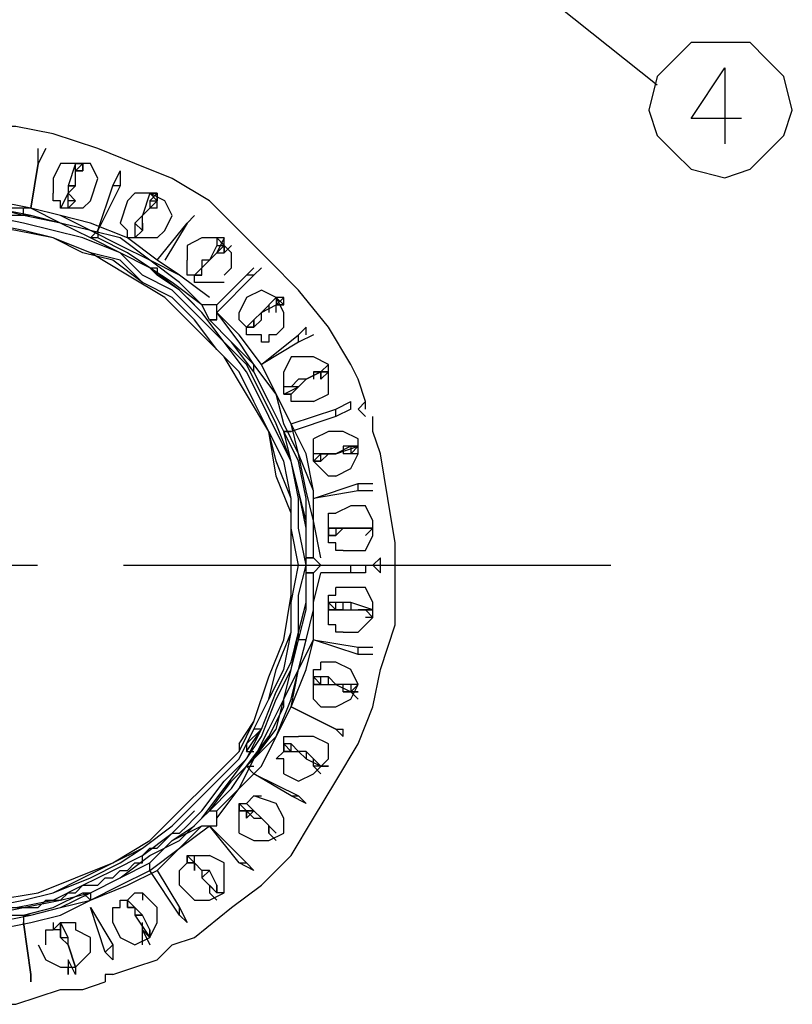
# Model space of a CAD drawing. Extents: x 8525 to 13668, y 13924 to 28807.
# Drawn here: x 8735 to 8964, y 13979 to 14270 of the extents above; entities that cross this region are included whole.
import ezdxf

# ---------------------------------------------------------------- set-up
doc = ezdxf.new("R2010")
doc.units = 0
doc.header["$LTSCALE"] = 8
doc.header["$MEASUREMENT"] = 0
doc.linetypes.add('CENTER2', pattern=[28.575, 19.05, -3.175, 3.175, -3.175])
doc.layers.add('11', color=7, linetype='CONTINUOUS')
doc.layers.add('DIM-1', color=9, linetype='CONTINUOUS')

msp = doc.modelspace()

# ---------------------------------------------------------------- linework, layer by layer
at = {"layer": '11', "color": 7, "linetype": 'Continuous'}
for points in [[(8786.98, 14360.05), (8923.85, 14251.07)], [(8943.84, 14263.56), (8933.85, 14263.56), (8928.85, 14258.57), (8923.85, 14253.57), (8921.35, 14243.57), (8923.85, 14236.07), (8928.85, 14231.07), (8933.85, 14226.08), (8943.84, 14223.58), (8951.34, 14226.08), (8956.34, 14231.07), (8961.34, 14236.07), (8963.84, 14243.57), (8961.34, 14253.57), (8956.34, 14258.57), (8951.34, 14263.56), (8943.84, 14263.56)], [(8948.84, 14241.07), (8933.85, 14241.07), (8943.84, 14256.07), (8943.84, 14233.57)], [(8837.51, 14157.32), (8835.31, 14163.92), (8833.11, 14168.33), (8826.5, 14179.33), (8817.7, 14190.34), (8808.89, 14199.15), (8800.08, 14207.96), (8791.28, 14216.76), (8780.27, 14223.37), (8769.26, 14227.77), (8758.25, 14232.18), (8745.04, 14236.58), (8734.03, 14238.78), (8720.82, 14238.78), (8709.82, 14238.78), (8696.61, 14238.78), (8690, 14236.58), (8683.4, 14236.58), (8676.79, 14234.38), (8670.19, 14232.18)], [(8738.44, 14214.56), (8740.64, 14227.77), (8740.64, 14232.18)], [(8742.84, 14232.18), (8740.64, 14227.77), (8738.44, 14214.56)], [(8756.05, 14216.76), (8758.25, 14223.37), (8756.05, 14227.77), (8751.65, 14227.77), (8747.24, 14227.77), (8745.04, 14223.37), (8745.04, 14218.97)], [(8751.65, 14227.77), (8751.65, 14227.77), (8751.65, 14227.77), (8749.45, 14221.17), (8749.45, 14221.17), (8749.45, 14218.97), (8747.24, 14214.56)], [(8749.45, 14214.56), (8749.45, 14218.97), (8751.65, 14221.17), (8751.65, 14221.17), (8751.65, 14227.77), (8751.65, 14227.77), (8753.85, 14227.77)], [(8753.85, 14227.77), (8751.65, 14225.57), (8751.65, 14225.57), (8751.65, 14225.57), (8751.65, 14225.57)], [(8751.65, 14225.57), (8753.85, 14225.57), (8753.85, 14227.77)], [(8753.85, 14227.77), (8753.85, 14225.57)], [(8753.85, 14225.57), (8751.65, 14225.57)], [(8758.25, 14207.96), (8762.66, 14221.17), (8764.86, 14225.57)], [(8764.86, 14225.57), (8764.86, 14221.17), (8758.25, 14207.96)], [(8756.05, 14216.76), (8756.05, 14216.76), (8756.05, 14216.76), (8756.05, 14216.76), (8753.85, 14214.56), (8753.85, 14214.56), (8751.65, 14214.56), (8751.65, 14214.56), (8751.65, 14214.56), (8749.45, 14214.56), (8749.45, 14214.56), (8747.24, 14214.56), (8747.24, 14216.76), (8747.24, 14216.76), (8745.04, 14216.76), (8745.04, 14216.76), (8745.04, 14218.97)], [(8751.65, 14221.17), (8749.45, 14221.17)], [(8749.45, 14221.17), (8751.65, 14221.17)], [(8749.45, 14218.97), (8751.65, 14216.76)], [(8751.65, 14216.76), (8749.45, 14218.97)], [(8764.86, 14221.17), (8762.66, 14221.17)], [(8778.07, 14207.96), (8780.27, 14212.36), (8778.07, 14216.76), (8773.66, 14218.97), (8769.26, 14218.97), (8767.06, 14216.76), (8764.86, 14210.16)], [(8769.26, 14205.76), (8771.46, 14207.96), (8771.46, 14212.36), (8771.46, 14212.36), (8775.87, 14216.76), (8775.87, 14218.97), (8775.87, 14218.97)], [(8775.87, 14218.97), (8773.66, 14218.97), (8773.66, 14218.97), (8771.46, 14212.36), (8771.46, 14212.36), (8769.26, 14210.16), (8769.26, 14205.76)], [(8775.87, 14218.97), (8773.66, 14216.76), (8775.87, 14216.76), (8775.87, 14218.97)], [(8773.66, 14218.97), (8775.87, 14216.76)], [(8773.66, 14218.97), (8775.87, 14218.97)], [(8775.87, 14218.97), (8775.87, 14216.76)], [(8791.28, 14188.14), (8782.47, 14194.75), (8775.87, 14199.15), (8767.06, 14205.76), (8756.05, 14210.16), (8747.24, 14212.36), (8738.44, 14214.56), (8727.43, 14216.76), (8718.62, 14216.76)], [(8789.08, 14185.94), (8782.47, 14192.54), (8773.66, 14199.15), (8764.86, 14203.55), (8756.05, 14207.96), (8747.24, 14210.16), (8738.44, 14214.56), (8727.43, 14214.56), (8718.62, 14216.76)], [(8791.28, 14188.14), (8782.47, 14194.75), (8773.66, 14199.15), (8764.86, 14205.76), (8756.05, 14207.96), (8747.24, 14212.36), (8738.44, 14214.56), (8727.43, 14216.76), (8718.62, 14216.76)], [(8789.08, 14185.94), (8782.47, 14192.54), (8773.66, 14199.15), (8764.86, 14203.55), (8756.05, 14207.96), (8747.24, 14212.36), (8738.44, 14214.56), (8727.43, 14214.56), (8718.62, 14216.76)], [(8751.65, 14216.76), (8749.45, 14216.76)], [(8751.65, 14216.76), (8751.65, 14216.76), (8749.45, 14214.56), (8749.45, 14214.56)], [(8749.45, 14214.56), (8751.65, 14216.76), (8751.65, 14216.76), (8751.65, 14216.76)], [(8773.66, 14214.56), (8775.87, 14216.76)], [(8773.66, 14216.76), (8773.66, 14214.56), (8773.66, 14214.56)], [(8775.87, 14214.56), (8775.87, 14216.76)], [(8775.87, 14214.56), (8775.87, 14216.76)], [(8736.24, 14212.36), (8727.43, 14214.56), (8718.62, 14214.56)], [(8789.08, 14185.94), (8780.27, 14192.54), (8773.66, 14196.95), (8764.86, 14201.35), (8756.05, 14205.76), (8747.24, 14210.16), (8738.44, 14212.36), (8727.43, 14214.56), (8718.62, 14214.56)], [(8736.24, 14212.36), (8736.24, 14214.56)], [(8775.87, 14214.56), (8773.66, 14214.56)], [(8804.49, 14062.65), (8808.89, 14075.86), (8813.29, 14086.86), (8815.5, 14100.07), (8815.5, 14111.08), (8815.5, 14124.29), (8811.09, 14135.3), (8808.89, 14148.51), (8802.29, 14159.52), (8795.68, 14170.53), (8786.87, 14179.33), (8778.07, 14188.14), (8767.06, 14194.75), (8756.05, 14201.35), (8745.04, 14205.76), (8734.03, 14207.96), (8720.82, 14210.16)], [(8789.08, 14036.23), (8795.68, 14045.03), (8802.29, 14051.64), (8806.69, 14060.44), (8811.09, 14071.45), (8815.5, 14080.26), (8817.7, 14089.07), (8817.7, 14100.07), (8819.9, 14108.88), (8817.7, 14119.89), (8817.7, 14128.7), (8815.5, 14139.7), (8811.09, 14148.51), (8806.69, 14157.32), (8802.29, 14166.12), (8795.68, 14174.93), (8789.08, 14181.54), (8780.27, 14190.34), (8771.46, 14194.75), (8764.86, 14201.35), (8753.85, 14205.76), (8745.04, 14207.96), (8736.24, 14210.16), (8725.23, 14212.36)], [(8725.23, 14005.4), (8736.24, 14007.6), (8747.24, 14009.81), (8756.05, 14012.01), (8764.86, 14016.41), (8773.66, 14023.02), (8782.47, 14027.42), (8789.08, 14034.02), (8795.68, 14042.83), (8802.29, 14051.64), (8806.69, 14058.24), (8811.09, 14069.25), (8815.5, 14078.06), (8817.7, 14089.07), (8819.9, 14097.87), (8819.9, 14108.88), (8819.9, 14119.89), (8817.7, 14130.9), (8815.5, 14139.7), (8811.09, 14150.71), (8806.69, 14159.52), (8802.29, 14168.33), (8795.68, 14174.93), (8789.08, 14183.74), (8782.47, 14190.34), (8773.66, 14196.95), (8764.86, 14201.35), (8756.05, 14205.76), (8747.24, 14210.16), (8736.24, 14212.36), (8725.23, 14212.36)], [(8725.23, 14007.6), (8736.24, 14009.81), (8745.04, 14012.01), (8753.85, 14016.41), (8762.66, 14020.81), (8771.46, 14025.22), (8780.27, 14031.82), (8786.87, 14038.43), (8793.48, 14045.03), (8800.08, 14051.64), (8804.49, 14060.44), (8808.89, 14069.25), (8811.09, 14078.06), (8815.5, 14089.07), (8815.5, 14097.87), (8817.7, 14108.88), (8815.5, 14119.89), (8815.5, 14128.7), (8811.09, 14139.7), (8808.89, 14148.51), (8804.49, 14157.32), (8800.08, 14166.12), (8793.48, 14172.73), (8786.87, 14181.54), (8780.27, 14188.14), (8771.46, 14192.54), (8762.66, 14199.15), (8753.85, 14201.35), (8745.04, 14205.76), (8736.24, 14207.96), (8725.23, 14210.16)], [(8725.23, 14007.6), (8736.24, 14009.81), (8745.04, 14012.01), (8753.85, 14016.41), (8762.66, 14020.81), (8771.46, 14025.22), (8780.27, 14031.82), (8786.87, 14038.43), (8793.48, 14045.03), (8800.08, 14051.64), (8804.49, 14060.44), (8808.89, 14069.25), (8811.09, 14078.06), (8815.5, 14089.07), (8815.5, 14097.87), (8817.7, 14108.88), (8815.5, 14119.89), (8815.5, 14128.7), (8811.09, 14139.7), (8808.89, 14148.51), (8804.49, 14157.32), (8800.08, 14166.12), (8793.48, 14172.73), (8786.87, 14181.54), (8780.27, 14188.14), (8771.46, 14192.54), (8762.66, 14199.15), (8753.85, 14201.35), (8745.04, 14205.76), (8736.24, 14207.96), (8725.23, 14210.16)], [(8725.23, 14007.6), (8736.24, 14009.81), (8745.04, 14012.01), (8756.05, 14016.41), (8764.86, 14020.81), (8771.46, 14025.22), (8780.27, 14031.82), (8786.87, 14038.43), (8793.48, 14045.03), (8800.08, 14051.64), (8804.49, 14060.44), (8808.89, 14069.25), (8813.29, 14078.06), (8815.5, 14089.07), (8815.5, 14097.87), (8817.7, 14108.88), (8815.5, 14119.89), (8815.5, 14128.7), (8813.29, 14139.7), (8808.89, 14148.51), (8804.49, 14157.32), (8800.08, 14166.12), (8793.48, 14172.73), (8786.87, 14181.54), (8780.27, 14188.14), (8771.46, 14192.54), (8764.86, 14199.15), (8756.05, 14201.35), (8745.04, 14205.76), (8736.24, 14207.96), (8725.23, 14210.16)], [(8738.44, 14212.36), (8736.24, 14212.36)], [(8756.05, 14205.76), (8747.24, 14210.16), (8738.44, 14212.36)], [(8778.07, 14207.96), (8775.87, 14205.76), (8775.87, 14205.76), (8775.87, 14205.76), (8773.66, 14205.76), (8773.66, 14205.76), (8771.46, 14205.76), (8771.46, 14205.76), (8771.46, 14205.76), (8769.26, 14205.76), (8769.26, 14205.76), (8767.06, 14205.76), (8767.06, 14207.96), (8767.06, 14207.96), (8767.06, 14207.96), (8764.86, 14210.16), (8764.86, 14210.16)], [(8769.26, 14205.76), (8769.26, 14205.76), (8771.46, 14207.96), (8771.46, 14210.16)], [(8771.46, 14207.96), (8769.26, 14210.16)], [(8771.46, 14210.16), (8771.46, 14207.96)], [(8775.87, 14199.15), (8784.67, 14210.16), (8786.87, 14212.36)], [(8786.87, 14212.36), (8784.67, 14210.16), (8778.07, 14199.15)], [(8756.05, 14205.76), (8758.25, 14207.96)], [(8758.25, 14207.96), (8758.25, 14205.76)], [(8771.46, 14207.96), (8771.46, 14207.96), (8769.26, 14205.76), (8769.26, 14205.76)], [(8758.25, 14205.76), (8756.05, 14205.76)], [(8773.66, 14196.95), (8767.06, 14201.35), (8758.25, 14205.76)], [(8795.68, 14194.75), (8797.88, 14196.95), (8797.88, 14201.35), (8793.48, 14205.76), (8789.08, 14205.76), (8784.67, 14203.55), (8784.67, 14199.15)], [(8795.68, 14205.76), (8793.48, 14205.76), (8793.48, 14203.55), (8791.28, 14199.15), (8789.08, 14199.15), (8789.08, 14196.95), (8786.87, 14194.75)], [(8786.87, 14194.75), (8789.08, 14196.95), (8791.28, 14199.15), (8791.28, 14199.15), (8795.68, 14203.55), (8795.68, 14203.55), (8795.68, 14205.76)], [(8795.68, 14205.76), (8793.48, 14201.35), (8793.48, 14201.35), (8793.48, 14201.35)], [(8793.48, 14205.76), (8795.68, 14203.55)], [(8793.48, 14201.35), (8795.68, 14201.35), (8795.68, 14203.55)], [(8793.48, 14203.55), (8795.68, 14203.55)], [(8793.48, 14201.35), (8795.68, 14201.35)], [(8793.48, 14201.35), (8795.68, 14201.35)], [(8797.88, 14203.55), (8795.68, 14201.35)], [(8795.68, 14203.55), (8795.68, 14201.35)], [(8795.68, 14192.54), (8795.68, 14192.54), (8793.48, 14192.54), (8793.48, 14192.54), (8791.28, 14192.54), (8791.28, 14192.54), (8791.28, 14192.54), (8789.08, 14192.54), (8789.08, 14192.54), (8786.87, 14192.54), (8786.87, 14194.75), (8786.87, 14194.75), (8784.67, 14194.75), (8784.67, 14196.95), (8784.67, 14196.95), (8784.67, 14199.15), (8784.67, 14199.15)], [(8791.28, 14199.15), (8789.08, 14199.15)], [(8773.66, 14196.95), (8775.87, 14196.95)], [(8775.87, 14194.75), (8773.66, 14196.95)], [(8775.87, 14196.95), (8775.87, 14194.75)], [(8789.08, 14194.75), (8789.08, 14194.75), (8789.08, 14194.75), (8789.08, 14196.95)], [(8789.08, 14194.75), (8789.08, 14196.95)], [(8793.48, 14185.94), (8802.29, 14194.75), (8804.49, 14196.95)], [(8806.69, 14196.95), (8804.49, 14194.75), (8793.48, 14183.74)], [(8786.87, 14185.94), (8782.47, 14190.34), (8775.87, 14194.75)], [(8789.08, 14194.75), (8789.08, 14194.75), (8789.08, 14194.75), (8786.87, 14194.75)], [(8786.87, 14194.75), (8786.87, 14194.75), (8786.87, 14194.75), (8789.08, 14194.75)], [(8786.87, 14194.75), (8789.08, 14194.75)], [(8804.49, 14194.75), (8802.29, 14194.75)], [(8811.09, 14177.13), (8813.29, 14179.33), (8813.29, 14183.74), (8811.09, 14188.14), (8806.69, 14190.34), (8802.29, 14188.14), (8800.08, 14183.74)], [(8802.29, 14179.33), (8804.49, 14179.33), (8806.69, 14181.54), (8806.69, 14183.74), (8811.09, 14185.94), (8813.29, 14185.94), (8813.29, 14188.14)], [(8813.29, 14188.14), (8811.09, 14188.14), (8811.09, 14188.14), (8806.69, 14183.74), (8806.69, 14183.74), (8804.49, 14181.54), (8802.29, 14179.33)], [(8813.29, 14188.14), (8811.09, 14185.94), (8811.09, 14185.94), (8813.29, 14185.94)], [(8811.09, 14188.14), (8811.09, 14185.94)], [(8811.09, 14188.14), (8813.29, 14185.94)], [(8793.48, 14181.54), (8793.48, 14185.94), (8789.08, 14185.94)], [(8793.48, 14181.54), (8793.48, 14185.94), (8789.08, 14185.94)], [(8791.28, 14181.54), (8789.08, 14185.94)], [(8824.3, 14111.08), (8822.1, 14122.09), (8822.1, 14130.9), (8819.9, 14141.91), (8815.5, 14150.71), (8811.09, 14159.52), (8806.69, 14168.33), (8800.08, 14177.13), (8793.48, 14183.74)], [(8822.1, 14111.08), (8822.1, 14122.09), (8819.9, 14130.9), (8817.7, 14141.91), (8813.29, 14150.71), (8811.09, 14159.52), (8804.49, 14168.33), (8800.08, 14174.93), (8793.48, 14183.74)], [(8824.3, 14111.08), (8822.1, 14122.09), (8822.1, 14130.9), (8817.7, 14141.91), (8815.5, 14150.71), (8811.09, 14159.52), (8806.69, 14168.33), (8800.08, 14177.13), (8793.48, 14183.74)], [(8822.1, 14111.08), (8822.1, 14122.09), (8819.9, 14130.9), (8817.7, 14141.91), (8815.5, 14150.71), (8811.09, 14159.52), (8804.49, 14168.33), (8800.08, 14174.93), (8793.48, 14183.74)], [(8811.09, 14177.13), (8808.89, 14177.13), (8808.89, 14174.93), (8806.69, 14174.93), (8806.69, 14174.93), (8806.69, 14177.13), (8804.49, 14177.13), (8804.49, 14177.13), (8804.49, 14177.13), (8802.29, 14177.13), (8802.29, 14179.33), (8802.29, 14179.33), (8802.29, 14179.33), (8800.08, 14181.54), (8800.08, 14181.54), (8800.08, 14183.74), (8800.08, 14183.74)], [(8806.69, 14181.54), (8806.69, 14183.74)], [(8808.89, 14185.94), (8808.89, 14183.74)], [(8811.09, 14183.74), (8811.09, 14185.94)], [(8813.29, 14185.94), (8811.09, 14185.94)], [(8811.09, 14183.74), (8811.09, 14185.94)], [(8793.48, 14181.54), (8791.28, 14181.54)], [(8804.49, 14168.33), (8797.88, 14174.93), (8791.28, 14181.54)], [(8819.9, 14111.08), (8819.9, 14122.09), (8817.7, 14130.9), (8815.5, 14139.7), (8813.29, 14148.51), (8808.89, 14157.32), (8804.49, 14166.12), (8797.88, 14174.93), (8791.28, 14181.54)], [(8791.28, 14181.54), (8793.48, 14181.54)], [(8802.29, 14179.33), (8804.49, 14179.33), (8804.49, 14179.33), (8804.49, 14181.54)], [(8804.49, 14181.54), (8804.49, 14179.33)], [(8804.49, 14179.33), (8804.49, 14181.54)], [(8802.29, 14177.13), (8802.29, 14179.33)], [(8804.49, 14179.33), (8804.49, 14179.33), (8804.49, 14179.33), (8802.29, 14179.33)], [(8802.29, 14177.13), (8802.29, 14179.33), (8802.29, 14179.33), (8804.49, 14179.33)], [(8806.69, 14168.33), (8817.7, 14177.13), (8819.9, 14179.33)], [(8819.9, 14177.13), (8819.9, 14179.33)], [(8819.9, 14177.13), (8819.9, 14179.33)], [(8819.9, 14177.13), (8819.9, 14179.33)], [(8822.1, 14177.13), (8817.7, 14174.93), (8806.69, 14168.33)], [(8817.7, 14174.93), (8817.7, 14177.13)], [(8822.1, 14157.32), (8826.5, 14159.52), (8826.5, 14163.92), (8826.5, 14168.33), (8822.1, 14170.53), (8815.5, 14170.53), (8813.29, 14166.12)], [(8804.49, 14166.12), (8804.49, 14168.33)], [(8804.49, 14166.12), (8804.49, 14168.33)], [(8813.29, 14148.51), (8808.89, 14157.32), (8804.49, 14166.12)], [(8826.5, 14168.33), (8824.3, 14166.12), (8824.3, 14166.12), (8819.9, 14163.92), (8817.7, 14163.92), (8815.5, 14161.72), (8813.29, 14161.72)], [(8813.29, 14159.52), (8817.7, 14161.72), (8819.9, 14163.92), (8819.9, 14163.92), (8824.3, 14166.12), (8826.5, 14166.12), (8826.5, 14166.12)], [(8822.1, 14157.32), (8819.9, 14157.32), (8819.9, 14157.32), (8819.9, 14157.32), (8817.7, 14157.32), (8817.7, 14157.32), (8815.5, 14157.32), (8815.5, 14157.32), (8815.5, 14159.52), (8815.5, 14159.52), (8813.29, 14159.52), (8813.29, 14161.72), (8813.29, 14161.72), (8813.29, 14163.92), (8813.29, 14163.92), (8813.29, 14163.92), (8813.29, 14166.12)], [(8822.1, 14166.12), (8822.1, 14163.92)], [(8826.5, 14166.12), (8824.3, 14166.12), (8824.3, 14166.12), (8822.1, 14166.12), (8824.3, 14166.12)], [(8826.5, 14166.12), (8824.3, 14163.92)], [(8824.3, 14163.92), (8824.3, 14166.12)], [(8824.3, 14166.12), (8824.3, 14163.92)], [(8824.3, 14166.12), (8824.3, 14163.92), (8826.5, 14166.12)], [(8824.3, 14166.12), (8826.5, 14166.12)], [(8819.9, 14163.92), (8817.7, 14163.92)], [(8817.7, 14161.72), (8817.7, 14161.72), (8815.5, 14159.52), (8815.5, 14159.52)], [(8817.7, 14161.72), (8815.5, 14161.72)], [(8815.5, 14159.52), (8817.7, 14161.72), (8817.7, 14161.72), (8817.7, 14161.72)], [(8815.5, 14159.52), (8813.29, 14159.52)], [(8813.29, 14159.52), (8815.5, 14159.52)], [(8815.5, 14150.71), (8828.71, 14155.12), (8833.11, 14157.32)], [(8833.11, 14155.12), (8833.11, 14157.32)], [(8833.11, 14155.12), (8833.11, 14157.32)], [(8833.11, 14155.12), (8833.11, 14157.32)], [(8833.11, 14155.12), (8833.11, 14157.32)], [(8833.11, 14155.12), (8833.11, 14157.32)], [(8837.51, 14157.32), (8835.31, 14155.12), (8837.51, 14152.91)], [(8837.51, 14155.12), (8837.51, 14157.32)], [(8833.11, 14155.12), (8828.71, 14152.91), (8815.5, 14148.51)], [(8828.71, 14152.91), (8828.71, 14155.12)], [(8762.66, 13987.79), (8769.26, 13989.99), (8775.87, 13992.19), (8780.27, 13996.6), (8786.87, 13998.8), (8797.88, 14007.6), (8806.69, 14014.21), (8815.5, 14023.02), (8822.1, 14034.02), (8828.71, 14045.03), (8835.31, 14056.04), (8839.71, 14067.05), (8841.92, 14078.06), (8846.32, 14091.27), (8846.32, 14102.28), (8846.32, 14115.49), (8844.12, 14128.7), (8841.92, 14141.91), (8839.71, 14148.51), (8839.71, 14152.91)], [(8813.29, 14148.51), (8815.5, 14148.51)], [(8815.5, 14148.51), (8813.29, 14148.51)], [(8819.9, 14128.7), (8817.7, 14139.7), (8813.29, 14148.51)], [(8828.71, 14135.3), (8833.11, 14137.5), (8835.31, 14141.91), (8835.31, 14146.31), (8830.91, 14148.51), (8826.5, 14148.51), (8822.1, 14146.31)], [(8828.71, 14135.3), (8828.71, 14135.3), (8826.5, 14135.3), (8826.5, 14135.3), (8826.5, 14135.3), (8824.3, 14137.5), (8824.3, 14137.5), (8824.3, 14137.5), (8822.1, 14139.7), (8822.1, 14139.7), (8822.1, 14139.7), (8822.1, 14141.91), (8822.1, 14141.91), (8822.1, 14141.91), (8822.1, 14144.11), (8822.1, 14144.11), (8822.1, 14146.31)], [(8822.1, 14139.7), (8824.3, 14141.91), (8828.71, 14141.91), (8828.71, 14141.91), (8835.31, 14144.11), (8835.31, 14144.11), (8835.31, 14144.11)], [(8835.31, 14144.11), (8835.31, 14144.11), (8833.11, 14144.11), (8828.71, 14141.91), (8826.5, 14141.91), (8824.3, 14141.91), (8822.1, 14141.91)], [(8833.11, 14144.11), (8833.11, 14144.11), (8830.91, 14144.11), (8830.91, 14141.91)], [(8835.31, 14144.11), (8833.11, 14144.11), (8833.11, 14141.91), (8835.31, 14144.11)], [(8833.11, 14144.11), (8835.31, 14144.11)], [(8826.5, 14141.91), (8824.3, 14139.7), (8824.3, 14139.7), (8824.3, 14139.7), (8822.1, 14139.7)], [(8822.1, 14139.7), (8824.3, 14139.7), (8824.3, 14139.7), (8824.3, 14141.91)], [(8822.1, 14139.7), (8822.1, 14139.7), (8824.3, 14139.7)], [(8828.71, 14141.91), (8826.5, 14141.91)], [(8833.11, 14141.91), (8830.91, 14141.91)], [(8835.31, 14141.91), (8833.11, 14141.91)], [(8822.1, 14128.7), (8835.31, 14133.1), (8839.71, 14133.1)], [(8835.31, 14130.9), (8835.31, 14133.1)], [(8819.9, 14111.08), (8819.9, 14119.89), (8819.9, 14128.7)], [(8839.71, 14130.9), (8835.31, 14130.9), (8822.1, 14128.7)], [(8830.91, 14113.28), (8837.51, 14113.28), (8839.71, 14117.69), (8839.71, 14122.09), (8837.51, 14126.49), (8833.11, 14126.49), (8828.71, 14124.29)], [(8830.91, 14113.28), (8830.91, 14113.28), (8830.91, 14113.28), (8828.71, 14113.28), (8828.71, 14113.28), (8828.71, 14115.49), (8826.5, 14115.49), (8826.5, 14115.49), (8826.5, 14117.69), (8826.5, 14117.69), (8826.5, 14119.89), (8826.5, 14119.89), (8826.5, 14119.89), (8826.5, 14122.09), (8826.5, 14122.09), (8826.5, 14124.29), (8828.71, 14124.29)], [(8839.71, 14119.89), (8839.71, 14119.89), (8839.71, 14119.89), (8833.11, 14119.89), (8830.91, 14119.89), (8828.71, 14119.89), (8826.5, 14119.89)], [(8826.5, 14119.89), (8828.71, 14119.89), (8830.91, 14119.89), (8833.11, 14119.89), (8839.71, 14119.89), (8839.71, 14119.89), (8839.71, 14119.89)], [(8830.91, 14119.89), (8828.71, 14117.69), (8828.71, 14117.69), (8826.5, 14117.69), (8826.5, 14117.69)], [(8826.5, 14119.89), (8826.5, 14117.69)], [(8828.71, 14119.89), (8828.71, 14117.69), (8828.71, 14117.69), (8828.71, 14117.69)], [(8839.71, 14119.89), (8837.51, 14117.69)], [(8839.71, 14119.89), (8837.51, 14119.89), (8837.51, 14119.89), (8837.51, 14119.89)], [(8837.51, 14119.89), (8837.51, 14119.89), (8839.71, 14119.89)], [(8826.5, 14117.69), (8828.71, 14117.69), (8828.71, 14117.69)], [(8819.9, 14111.08), (8822.1, 14111.08)], [(8819.9, 14106.68), (8819.9, 14111.08)], [(8822.1, 14111.08), (8819.9, 14111.08)], [(8822.1, 14106.68), (8824.3, 14108.88), (8822.1, 14111.08)], [(8822.1, 14106.68), (8824.3, 14108.88), (8822.1, 14111.08)], [(8841.92, 14108.88), (8841.92, 14111.08), (8839.71, 14108.88)], [(8824.3, 14108.88), (8833.11, 14108.88), (8837.51, 14108.88)], [(8837.51, 14108.88), (8837.51, 14106.68), (8833.11, 14106.68), (8824.3, 14106.68)], [(8833.11, 14106.68), (8833.11, 14108.88)], [(8839.71, 14108.88), (8841.92, 14106.68), (8841.92, 14108.88)], [(8791.28, 14036.23), (8797.88, 14045.03), (8804.49, 14051.64), (8808.89, 14060.44), (8813.29, 14069.25), (8815.5, 14078.06), (8817.7, 14086.86), (8819.9, 14095.67), (8819.9, 14106.68)], [(8793.48, 14034.02), (8800.08, 14042.83), (8806.69, 14049.44), (8811.09, 14058.24), (8815.5, 14067.05), (8819.9, 14078.06), (8822.1, 14086.86), (8822.1, 14097.87), (8824.3, 14106.68)], [(8793.48, 14036.23), (8800.08, 14042.83), (8804.49, 14051.64), (8811.09, 14060.44), (8813.29, 14069.25), (8817.7, 14078.06), (8819.9, 14086.86), (8822.1, 14095.67), (8822.1, 14106.68)], [(8793.48, 14034.02), (8800.08, 14042.83), (8806.69, 14049.44), (8811.09, 14058.24), (8815.5, 14067.05), (8817.7, 14078.06), (8822.1, 14086.86), (8822.1, 14097.87), (8824.3, 14106.68)], [(8793.48, 14036.23), (8800.08, 14042.83), (8804.49, 14051.64), (8811.09, 14058.24), (8815.5, 14069.25), (8817.7, 14078.06), (8819.9, 14086.86), (8822.1, 14095.67), (8822.1, 14106.68)], [(8817.7, 14089.07), (8819.9, 14097.87), (8819.9, 14106.68)], [(8822.1, 14106.68), (8819.9, 14106.68)], [(8819.9, 14106.68), (8822.1, 14106.68)], [(8830.91, 14089.07), (8828.71, 14089.07), (8828.71, 14091.27), (8828.71, 14091.27), (8826.5, 14091.27), (8826.5, 14093.47), (8826.5, 14093.47), (8826.5, 14093.47), (8826.5, 14095.67), (8826.5, 14095.67), (8826.5, 14097.87), (8826.5, 14097.87), (8826.5, 14097.87), (8826.5, 14100.07), (8826.5, 14100.07), (8828.71, 14100.07), (8828.71, 14102.28)], [(8830.91, 14089.07), (8835.31, 14089.07), (8839.71, 14093.47), (8839.71, 14097.87), (8837.51, 14102.28), (8833.11, 14102.28), (8828.71, 14102.28)], [(8826.5, 14097.87), (8828.71, 14095.67), (8830.91, 14095.67), (8833.11, 14095.67), (8837.51, 14095.67), (8839.71, 14095.67), (8839.71, 14095.67)], [(8839.71, 14095.67), (8839.71, 14095.67), (8839.71, 14095.67), (8833.11, 14097.87), (8830.91, 14097.87), (8828.71, 14097.87), (8826.5, 14097.87)], [(8826.5, 14097.87), (8826.5, 14095.67), (8828.71, 14095.67), (8828.71, 14095.67)], [(8828.71, 14095.67), (8828.71, 14097.87)], [(8830.91, 14095.67), (8830.91, 14097.87)], [(8833.11, 14097.87), (8833.11, 14095.67)], [(8828.71, 14095.67), (8828.71, 14095.67), (8826.5, 14095.67), (8826.5, 14095.67)], [(8830.91, 14095.67), (8828.71, 14095.67)], [(8837.51, 14095.67), (8835.31, 14095.67)], [(8837.51, 14095.67), (8837.51, 14095.67), (8835.31, 14095.67)], [(8839.71, 14095.67), (8837.51, 14095.67), (8837.51, 14095.67), (8839.71, 14093.47)], [(8839.71, 14095.67), (8837.51, 14095.67)], [(8839.71, 14093.47), (8837.51, 14093.47)], [(8817.7, 14086.86), (8817.7, 14089.07)], [(8813.29, 14069.25), (8815.5, 14078.06), (8817.7, 14086.86)], [(8819.9, 14086.86), (8817.7, 14086.86)], [(8822.1, 14086.86), (8835.31, 14084.66), (8839.71, 14084.66)], [(8839.71, 14082.46), (8835.31, 14082.46), (8822.1, 14086.86)], [(8835.31, 14082.46), (8835.31, 14084.66)], [(8824.3, 14067.05), (8824.3, 14067.05), (8822.1, 14069.25), (8822.1, 14069.25), (8822.1, 14071.45), (8822.1, 14071.45), (8822.1, 14071.45), (8822.1, 14073.65), (8822.1, 14073.65), (8822.1, 14075.86), (8822.1, 14075.86), (8822.1, 14075.86), (8822.1, 14078.06), (8822.1, 14078.06), (8824.3, 14078.06), (8824.3, 14080.26), (8824.3, 14080.26)], [(8824.3, 14067.05), (8828.71, 14067.05), (8833.11, 14069.25), (8835.31, 14073.65), (8833.11, 14078.06), (8828.71, 14080.26), (8824.3, 14080.26)], [(8835.31, 14073.65), (8835.31, 14073.65), (8833.11, 14073.65), (8828.71, 14073.65), (8826.5, 14075.86), (8824.3, 14075.86), (8822.1, 14075.86)], [(8822.1, 14075.86), (8824.3, 14073.65), (8826.5, 14073.65), (8828.71, 14073.65), (8833.11, 14071.45), (8833.11, 14071.45), (8835.31, 14071.45)], [(8822.1, 14075.86), (8822.1, 14073.65)], [(8822.1, 14075.86), (8822.1, 14073.65), (8822.1, 14073.65), (8822.1, 14073.65)], [(8822.1, 14075.86), (8822.1, 14073.65)], [(8824.3, 14073.65), (8824.3, 14075.86)], [(8826.5, 14073.65), (8826.5, 14075.86)], [(8824.3, 14073.65), (8824.3, 14073.65), (8822.1, 14073.65), (8822.1, 14073.65)], [(8822.1, 14073.65), (8824.3, 14073.65), (8824.3, 14073.65), (8824.3, 14073.65)], [(8830.91, 14071.45), (8830.91, 14073.65)], [(8830.91, 14071.45), (8830.91, 14073.65)], [(8835.31, 14071.45), (8830.91, 14071.45), (8830.91, 14073.65), (8830.91, 14073.65), (8830.91, 14073.65)], [(8835.31, 14073.65), (8833.11, 14071.45)], [(8833.11, 14073.65), (8833.11, 14071.45)], [(8830.91, 14071.45), (8833.11, 14071.45)], [(8830.91, 14071.45), (8833.11, 14071.45), (8835.31, 14071.45)], [(8835.31, 14069.25), (8833.11, 14071.45)], [(8802.29, 14049.44), (8808.89, 14058.24), (8813.29, 14067.05)], [(8813.29, 14067.05), (8813.29, 14069.25)], [(8815.5, 14067.05), (8828.71, 14060.44), (8830.91, 14060.44)], [(8830.91, 14058.24), (8828.71, 14060.44), (8815.5, 14067.05)], [(8593.13, 14062.65), (8595.33, 14056.04), (8599.73, 14049.44), (8606.34, 14038.43), (8612.94, 14027.42), (8621.75, 14018.61), (8630.55, 14009.81), (8639.36, 14003.2), (8650.37, 13996.6), (8661.38, 13989.99), (8672.39, 13985.59), (8685.6, 13981.18), (8696.61, 13978.98), (8709.82, 13978.98), (8723.03, 13978.98), (8734.03, 13978.98), (8740.64, 13981.18), (8747.24, 13983.39), (8753.85, 13983.39), (8760.45, 13985.59)], [(8800.08, 14056.04), (8804.49, 14062.65)], [(8800.08, 14053.84), (8804.49, 14062.65)], [(8800.08, 14053.84), (8804.49, 14062.65)], [(8800.08, 14056.04), (8804.49, 14062.65)], [(8802.29, 14056.04), (8806.69, 14060.44)], [(8802.29, 14053.84), (8806.69, 14060.44)], [(8802.29, 14053.84), (8806.69, 14060.44)], [(8802.29, 14056.04), (8806.69, 14060.44)], [(8806.69, 14060.44), (8804.49, 14060.44), (8804.49, 14060.44)], [(8813.29, 14047.23), (8813.29, 14047.23), (8813.29, 14049.44), (8813.29, 14049.44), (8813.29, 14049.44), (8813.29, 14051.64), (8811.09, 14051.64), (8813.29, 14053.84), (8813.29, 14053.84), (8813.29, 14053.84), (8813.29, 14056.04), (8813.29, 14056.04), (8813.29, 14058.24), (8815.5, 14058.24), (8815.5, 14058.24), (8817.7, 14058.24), (8817.7, 14058.24)], [(8813.29, 14047.23), (8817.7, 14045.03), (8822.1, 14047.23), (8826.5, 14051.64), (8826.5, 14056.04), (8822.1, 14058.24), (8817.7, 14058.24)], [(8830.91, 14058.24), (8830.91, 14060.44)], [(8800.08, 14056.04), (8800.08, 14053.84), (8800.08, 14053.84)], [(8802.29, 14056.04), (8802.29, 14053.84), (8802.29, 14053.84)], [(8802.29, 14056.04), (8802.29, 14053.84), (8802.29, 14053.84)], [(8813.29, 14053.84), (8813.29, 14056.04)], [(8813.29, 14056.04), (8813.29, 14053.84)], [(8813.29, 14056.04), (8815.5, 14053.84), (8817.7, 14053.84), (8819.9, 14051.64), (8824.3, 14049.44), (8824.3, 14049.44), (8826.5, 14049.44)], [(8826.5, 14049.44), (8824.3, 14049.44), (8824.3, 14049.44), (8819.9, 14053.84), (8817.7, 14053.84), (8815.5, 14056.04), (8813.29, 14056.04)], [(8813.29, 14056.04), (8813.29, 14053.84), (8815.5, 14053.84), (8815.5, 14053.84)], [(8815.5, 14053.84), (8815.5, 14056.04)], [(8630.55, 14053.84), (8639.36, 14045.03), (8648.17, 14036.23), (8656.97, 14027.42), (8667.98, 14020.81), (8678.99, 14016.41), (8690, 14012.01), (8703.21, 14009.81), (8716.42, 14009.81), (8727.43, 14009.81), (8740.64, 14012.01), (8751.65, 14016.41), (8762.66, 14020.81), (8773.66, 14027.42), (8782.47, 14036.23), (8791.28, 14045.03), (8800.08, 14053.84)], [(8802.29, 14053.84), (8804.49, 14053.84)], [(8815.5, 14053.84), (8815.5, 14053.84), (8813.29, 14053.84), (8813.29, 14053.84)], [(8819.9, 14053.84), (8819.9, 14051.64)], [(8791.28, 14036.23), (8797.88, 14042.83), (8802.29, 14049.44)], [(8802.29, 14049.44), (8804.49, 14049.44)], [(8804.49, 14047.23), (8802.29, 14049.44)], [(8822.1, 14049.44), (8822.1, 14051.64)], [(8822.1, 14049.44), (8822.1, 14051.64), (8822.1, 14051.64)], [(8824.3, 14047.23), (8822.1, 14049.44)], [(8824.3, 14049.44), (8822.1, 14049.44), (8822.1, 14049.44), (8824.3, 14047.23)], [(8804.49, 14047.23), (8817.7, 14040.63), (8819.9, 14038.43)], [(8819.9, 14038.43), (8815.5, 14040.63), (8804.49, 14047.23)], [(8800.08, 14029.62), (8800.08, 14029.62), (8800.08, 14031.82), (8800.08, 14031.82), (8800.08, 14031.82), (8800.08, 14034.02), (8800.08, 14034.02), (8800.08, 14036.23), (8800.08, 14036.23), (8800.08, 14036.23), (8800.08, 14038.43), (8802.29, 14038.43), (8802.29, 14038.43), (8802.29, 14038.43), (8804.49, 14040.63), (8804.49, 14040.63), (8806.69, 14040.63)], [(8800.08, 14029.62), (8804.49, 14027.42), (8808.89, 14027.42), (8813.29, 14029.62), (8813.29, 14034.02), (8811.09, 14038.43), (8804.49, 14040.63)], [(8815.5, 14040.63), (8817.7, 14040.63)], [(8800.08, 14038.43), (8802.29, 14036.23), (8804.49, 14034.02), (8806.69, 14034.02), (8811.09, 14029.62), (8811.09, 14029.62), (8811.09, 14029.62)], [(8800.08, 14036.23), (8800.08, 14038.43)], [(8800.08, 14038.43), (8800.08, 14036.23)], [(8811.09, 14029.62), (8811.09, 14029.62), (8811.09, 14029.62), (8806.69, 14034.02), (8806.69, 14034.02), (8804.49, 14036.23), (8802.29, 14038.43)], [(8731.83, 14007.6), (8736.24, 14007.6), (8738.44, 14007.6), (8740.64, 14007.6), (8742.84, 14009.81), (8745.04, 14009.81), (8747.24, 14009.81), (8749.45, 14012.01), (8751.65, 14012.01), (8753.85, 14014.21), (8758.25, 14014.21), (8760.45, 14016.41), (8762.66, 14016.41), (8764.86, 14018.61), (8767.06, 14018.61), (8769.26, 14020.81), (8771.46, 14020.81), (8771.46, 14023.02), (8773.66, 14025.22), (8775.87, 14025.22), (8778.07, 14027.42), (8780.27, 14029.62), (8782.47, 14029.62), (8784.67, 14031.82), (8786.87, 14034.02), (8789.08, 14036.23)], [(8734.03, 14007.6), (8745.04, 14009.81), (8753.85, 14014.21), (8762.66, 14018.61), (8771.46, 14023.02), (8780.27, 14029.62), (8786.87, 14036.23)], [(8789.08, 14031.82), (8793.48, 14031.82), (8793.48, 14036.23)], [(8789.08, 14031.82), (8793.48, 14031.82), (8793.48, 14036.23)], [(8789.08, 14034.02), (8791.28, 14036.23)], [(8791.28, 14036.23), (8793.48, 14036.23)], [(8791.28, 14036.23), (8793.48, 14036.23)], [(8804.49, 14036.23), (8802.29, 14034.02), (8802.29, 14036.23), (8800.08, 14036.23), (8800.08, 14036.23)], [(8800.08, 14036.23), (8802.29, 14036.23), (8802.29, 14036.23)], [(8802.29, 14036.23), (8802.29, 14034.02)], [(8802.29, 14036.23), (8804.49, 14036.23)], [(8804.49, 14036.23), (8802.29, 14036.23), (8802.29, 14034.02)], [(8804.49, 14034.02), (8806.69, 14034.02)], [(8718.62, 14001), (8727.43, 14001), (8738.44, 14003.2), (8747.24, 14005.4), (8756.05, 14009.81), (8767.06, 14014.21), (8775.87, 14018.61), (8782.47, 14025.22), (8791.28, 14031.82)], [(8718.62, 14003.2), (8727.43, 14003.2), (8738.44, 14005.4), (8747.24, 14007.6), (8756.05, 14009.81), (8764.86, 14014.21), (8773.66, 14018.61), (8782.47, 14025.22), (8789.08, 14031.82)], [(8718.62, 14003.2), (8727.43, 14005.4), (8738.44, 14005.4), (8747.24, 14007.6), (8756.05, 14012.01), (8764.86, 14016.41), (8773.66, 14020.81), (8780.27, 14027.42), (8789.08, 14031.82)], [(8718.62, 14001), (8727.43, 14001), (8738.44, 14003.2), (8747.24, 14005.4), (8756.05, 14009.81), (8764.86, 14014.21), (8773.66, 14018.61), (8782.47, 14025.22), (8791.28, 14031.82)], [(8718.62, 14001), (8727.43, 14003.2), (8738.44, 14005.4), (8747.24, 14007.6), (8756.05, 14009.81), (8764.86, 14014.21), (8773.66, 14018.61), (8782.47, 14025.22), (8789.08, 14031.82)], [(8773.66, 14020.81), (8780.27, 14027.42), (8786.87, 14031.82)], [(8791.28, 14031.82), (8802.29, 14020.81), (8804.49, 14018.61)], [(8804.49, 14018.61), (8800.08, 14020.81), (8791.28, 14031.82)], [(8808.89, 14029.62), (8808.89, 14031.82)], [(8811.09, 14029.62), (8808.89, 14031.82)], [(8808.89, 14031.82), (8808.89, 14029.62), (8811.09, 14027.42)], [(8811.09, 14027.42), (8808.89, 14029.62)], [(8756.05, 14012.01), (8764.86, 14016.41), (8773.66, 14020.81)], [(8773.66, 14018.61), (8773.66, 14020.81)], [(8782.47, 14014.21), (8782.47, 14014.21), (8782.47, 14016.41), (8782.47, 14016.41), (8782.47, 14018.61), (8782.47, 14018.61), (8782.47, 14018.61), (8784.67, 14020.81), (8784.67, 14020.81), (8784.67, 14020.81), (8784.67, 14023.02), (8786.87, 14023.02), (8786.87, 14023.02), (8786.87, 14023.02), (8789.08, 14023.02), (8789.08, 14023.02), (8791.28, 14023.02)], [(8782.47, 14014.21), (8786.87, 14009.81), (8791.28, 14009.81), (8795.68, 14012.01), (8795.68, 14016.41), (8795.68, 14020.81), (8791.28, 14023.02)], [(8784.67, 14020.81), (8784.67, 14023.02)], [(8784.67, 14023.02), (8786.87, 14020.81), (8789.08, 14018.61), (8789.08, 14016.41), (8793.48, 14012.01), (8793.48, 14012.01), (8793.48, 14012.01)], [(8784.67, 14023.02), (8784.67, 14020.81), (8786.87, 14020.81), (8786.87, 14020.81)], [(8786.87, 14020.81), (8786.87, 14020.81), (8784.67, 14020.81), (8784.67, 14020.81)], [(8795.68, 14012.01), (8793.48, 14012.01), (8793.48, 14014.21), (8791.28, 14018.61), (8789.08, 14018.61), (8786.87, 14020.81), (8786.87, 14023.02)], [(8786.87, 14020.81), (8786.87, 14018.61)], [(8786.87, 14020.81), (8786.87, 14020.81), (8786.87, 14018.61), (8786.87, 14020.81)], [(8800.08, 14020.81), (8802.29, 14020.81)], [(8784.67, 14003.2), (8782.47, 14005.4), (8773.66, 14018.61)], [(8775.87, 14018.61), (8782.47, 14007.6), (8784.67, 14003.2)], [(8791.28, 14018.61), (8789.08, 14016.41)], [(8736.24, 14005.4), (8745.04, 14007.6), (8753.85, 14012.01)], [(8756.05, 14009.81), (8753.85, 14012.01)], [(8753.85, 14012.01), (8756.05, 14012.01)], [(8756.05, 14012.01), (8756.05, 14009.81)], [(8762.66, 14003.2), (8762.66, 14003.2), (8762.66, 14005.4), (8762.66, 14005.4), (8762.66, 14007.6), (8764.86, 14007.6), (8764.86, 14007.6), (8764.86, 14009.81), (8764.86, 14009.81), (8767.06, 14009.81), (8767.06, 14009.81), (8767.06, 14009.81), (8769.26, 14012.01), (8769.26, 14012.01), (8771.46, 14012.01), (8771.46, 14012.01), (8771.46, 14009.81)], [(8762.66, 14003.2), (8764.86, 13998.8), (8769.26, 13996.6), (8773.66, 13998.8), (8775.87, 14003.2), (8775.87, 14007.6), (8771.46, 14012.01)], [(8791.28, 14014.21), (8791.28, 14012.01)], [(8793.48, 14012.01), (8791.28, 14014.21), (8791.28, 14014.21), (8793.48, 14012.01)], [(8793.48, 14009.81), (8791.28, 14012.01)], [(8793.48, 14014.21), (8793.48, 14012.01)], [(8773.66, 13998.8), (8773.66, 13998.8), (8773.66, 14001), (8771.46, 14005.4), (8771.46, 14005.4), (8769.26, 14007.6), (8767.06, 14009.81)], [(8767.06, 14009.81), (8769.26, 14007.6), (8769.26, 14005.4), (8769.26, 14005.4), (8773.66, 13998.8), (8773.66, 13998.8), (8773.66, 13998.8)], [(8767.06, 14007.6), (8767.06, 14007.6), (8767.06, 14009.81), (8767.06, 14009.81)], [(8767.06, 14009.81), (8767.06, 14007.6), (8767.06, 14007.6), (8767.06, 14007.6)], [(8756.05, 14007.6), (8762.66, 13996.6), (8762.66, 13992.19)], [(8762.66, 13992.19), (8760.45, 13994.39), (8756.05, 14007.6)], [(8769.26, 14007.6), (8767.06, 14007.6)], [(8767.06, 14007.6), (8769.26, 14007.6)], [(8782.47, 14005.4), (8782.47, 14007.6)], [(8734.03, 14005.4), (8736.24, 14005.4)], [(8736.24, 14005.4), (8736.24, 14003.2)], [(8736.24, 14003.2), (8738.44, 13987.79), (8738.44, 13985.59)], [(8738.44, 13985.59), (8738.44, 13987.79), (8736.24, 14003.2)], [(8742.84, 13996.6), (8742.84, 13996.6), (8742.84, 13996.6), (8742.84, 13998.8), (8742.84, 13998.8), (8742.84, 14001), (8742.84, 14001), (8745.04, 14001), (8745.04, 14001), (8745.04, 14001), (8747.24, 14003.2), (8747.24, 14003.2), (8749.45, 14003.2), (8749.45, 14003.2), (8751.65, 14003.2), (8751.65, 14001), (8751.65, 14001)], [(8745.04, 14003.2), (8745.04, 14001)], [(8747.24, 14001), (8747.24, 14003.2)], [(8747.24, 14003.2), (8747.24, 13998.8), (8749.45, 13996.6), (8749.45, 13996.6), (8751.65, 13989.99), (8751.65, 13989.99), (8751.65, 13987.79)], [(8751.65, 13989.99), (8751.65, 13989.99), (8751.65, 13989.99), (8749.45, 13996.6), (8749.45, 13996.6), (8749.45, 13998.8), (8747.24, 14003.2)], [(8747.24, 14003.2), (8747.24, 14001), (8747.24, 13998.8), (8747.24, 13998.8)], [(8769.26, 14005.4), (8771.46, 14005.4)], [(8771.46, 14005.4), (8769.26, 14005.4)], [(8771.46, 14001), (8771.46, 14003.2)], [(8740.64, 13996.6), (8742.84, 13992.19), (8747.24, 13989.99), (8751.65, 13989.99), (8756.05, 13994.39), (8756.05, 13998.8), (8751.65, 14001)], [(8747.24, 13998.8), (8747.24, 13998.8), (8747.24, 14001), (8745.04, 14001)], [(8771.46, 13996.6), (8771.46, 14001)], [(8773.66, 13998.8), (8771.46, 14001), (8771.46, 14001), (8771.46, 14001)], [(8771.46, 14001), (8771.46, 14001), (8773.66, 13996.6)], [(8773.66, 14001), (8773.66, 13998.8)], [(8747.24, 13998.8), (8749.45, 13998.8)], [(8760.45, 13994.39), (8762.66, 13996.6)], [(8751.65, 13987.79), (8749.45, 13992.19), (8749.45, 13992.19), (8749.45, 13987.79)], [(8749.45, 13987.79), (8749.45, 13989.99)], [(8762.66, 13987.79), (8760.45, 13987.79), (8760.45, 13985.59)]]:
    msp.add_lwpolyline(points, dxfattribs=at)
at = {"layer": 'DIM-1', "color": 4, "linetype": 'CENTER2'}
msp.add_line((8537.23, 14108.88), (8910.16, 14108.88), dxfattribs=at)

doc.saveas('drawing.dxf')
